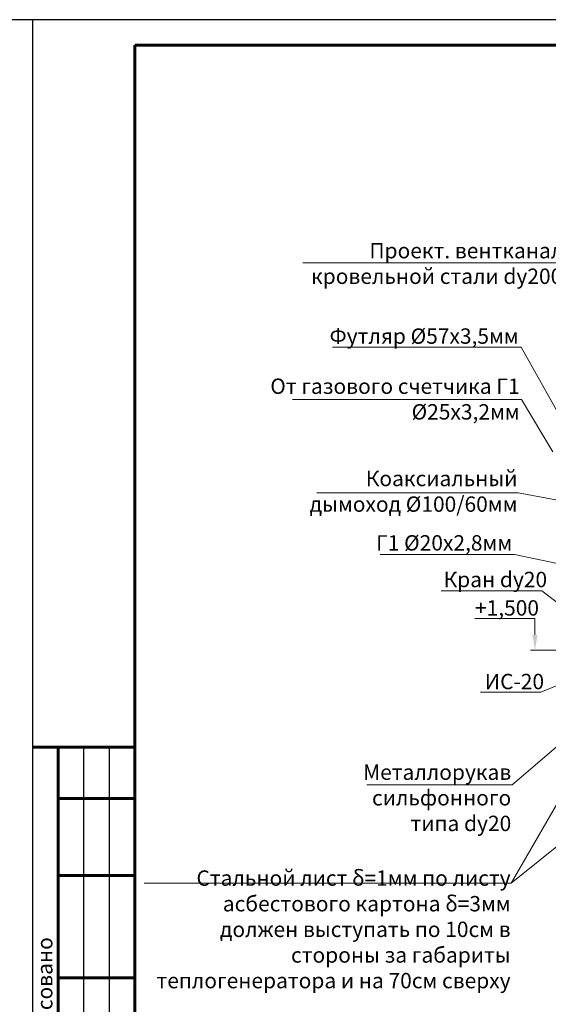
# Model space of a CAD drawing. Units: millimetres. Extents: x 9586 to 13576, y 33049 to 33395.
# Drawn here: x 12313 to 12416, y 33154 to 33346 of the extents above; entities that cross this region are included whole.
import ezdxf

# ---------------------------------------------------------------- set-up
doc = ezdxf.new("R2010")
doc.units = ezdxf.units.MM
doc.layers.add('Основной', color=172, linetype='Continuous', lineweight=53)
doc.layers.add('Размеры', color=244, linetype='Continuous', lineweight=15)
doc.layers.add('Текст', color=255, linetype='Continuous')
doc.styles.add('GOST 2.304', font='isocpeur-italic.ttf', dxfattribs={"height": 3})

msp = doc.modelspace()

# ---------------------------------------------------------------- linework, layer by layer
at = {"layer": 'Основной', "linetype": 'Continuous', "lineweight": 25, "ltscale": 100}
for p, q in [((12315.51, 33345.92, 17.39), (11895.51, 33345.92, 17.39)), ((12315.51, 33345.92, 17.39), (12315.51, 33048.92, 17.39)), ((12315.51, 33345.92, 17.39), (12315.51, 33048.92, 17.39)), ((12735.51, 33345.92, 17.39), (12315.51, 33345.92, 17.39))]:
    msp.add_line(p, q, dxfattribs=at)
at = {"layer": 'Основной', "linetype": 'Continuous', "lineweight": 60, "ltscale": 100}
for p, q in [((12335.51, 33340.92, 17.39), (12335.51, 33053.92, 17.39)), ((12730.51, 33340.92, 17.39), (12335.51, 33340.92, 17.39))]:
    msp.add_line(p, q, dxfattribs=at)
at = {"layer": 'Основной', "linetype": 'Continuous', "lineweight": 60}
for p, q in [((12335.51, 33203.92, 17.39), (12315.51, 33203.92, 17.39)), ((12320.51, 33138.92, 17.39), (12320.51, 33203.92, 17.39)), ((12335.51, 33053.92, 17.39), (12335.51, 33203.92, 17.39)), ((12320.51, 33193.92, 17.39), (12335.51, 33193.92, 17.39)), ((12320.51, 33178.92, 17.39), (12335.51, 33178.92, 17.39)), ((12320.51, 33158.92, 17.39), (12335.51, 33158.92, 17.39))]:
    msp.add_line(p, q, dxfattribs=at)
at = {"layer": 'Основной', "linetype": 'Continuous', "lineweight": 25}
for p, q in [((12325.51, 33138.92, 17.39), (12325.51, 33203.92, 17.39)), ((12330.51, 33138.92, 17.39), (12330.51, 33203.92, 17.39))]:
    msp.add_line(p, q, dxfattribs=at)
at = {"layer": 'Размеры', "lineweight": 20}
msp.add_line((12425.74, 33298.46), (12368.26, 33298.46), dxfattribs=at)
at = {"layer": 'Размеры'}
for p, q in [((12410.88, 33282.01), (12374.05, 33282.01)), ((12410.88, 33282.01), (12421.69, 33262.61)), ((12366.24, 33271.79), (12410.92, 33271.79)), ((12410.92, 33271.79), (12417.02, 33261.6, 0.26)), ((12370.99, 33253.61), (12410.24, 33253.61)), ((12410.24, 33253.61), (12442.57, 33247.5)), ((12383.34, 33241.54), (12409.54, 33241.54)), ((12409.54, 33241.54), (12428.65, 33237.58)), ((12414.87, 33234.47), (12395.23, 33234.47)), ((12414.87, 33234.47), (12428.69, 33223.83)), ((12413.55, 33229.03), (12401.8, 33229.03)), ((12413.55, 33229.03), (12413.55, 33225.86)), ((12412.65, 33222.86), (12429.17, 33222.86)), ((12414.65, 33222.86), (12429.12, 33222.86)), ((12414.68, 33214.67), (12428.52, 33220.39)), ((12414.68, 33214.67), (12402.89, 33214.67)), ((12409.13, 33196.61), (12428.65, 33213.41)), ((12408.91, 33177.39), (12427.57, 33209.79)), ((12408.91, 33177.39), (12448.14, 33209.15)), ((12380.72, 33196.61), (12409.13, 33196.61)), ((12337.32, 33177.39), (12408.91, 33177.39))]:
    msp.add_line(p, q, dxfattribs=at)
msp.add_solid([(12413.05, 33225.86), (12414.05, 33225.86), (12413.55, 33222.86)], dxfattribs=at)

# ---------------------------------------------------------------- texts
at = {"layer": 'Размеры', "lineweight": 20, "char_height": 3, "style": 'GOST 2.304'}
for s, insert, width, attachment_point in [('\\T0.95;Проект. вентканал из кровельной стали dy200мм', (12424.66, 33298.35), 58.8977, 6), ('ИС-20\\P', (12403.75, 33218.26), 24.2327, 1)]:
    msp.add_mtext(s, dxfattribs=dict(at, insert=insert, width=width, attachment_point=attachment_point))
at = {"layer": 'Размеры', "style": 'GOST 2.304'}
for s, insert, char_height, width, attachment_point in [('\\H1.5x;Футляр %%c57х3,5мм\\P', (12410.37, 33284.17), 2, 43.1612, 6), ('\\H1.5x;От газового счетчика Г1 %%c25х3,2мм', (12410.56, 33271.89), 2, 49.6272, 6), ('\\H1.5x;Коаксиальный дымоход %%c100/60мм ', (12410.13, 33253.88), 2, 41.953, 6), ('\\H1.5x; Г1 %%c20х2,8мм', (12409.1, 33243.82), 2, 42.9789, 6), ('\\H1.5x;\\T0.95;Кран dy20', (12395.72, 33236.67), 2, 29.4734, 4), ('\\H1.2x;Металлорукав сильфонного типа dy20', (12408.92, 33194.07), 2.5, 31.7389, 6), ('\\H0.6x;\\A1;Стальной лист δ=1мм по листу асбестового картона δ=3мм должен выступать по 10см в стороны за габариты теплогенератора и на 70см сверху', (12408.8, 33168.4), 5, 71.6049, 6)]:
    msp.add_mtext(s, dxfattribs=dict(at, insert=insert, char_height=char_height, width=width, attachment_point=attachment_point))
at = {"layer": 'Размеры', "insert": (12408.09, 33231.13), "char_height": 5, "attachment_point": 5, "style": 'GOST 2.304'}
msp.add_mtext('\\H0.6x;\\A1;+1,500', dxfattribs=at)
at = {"layer": 'Текст', "linetype": 'Continuous', "lineweight": 25, "style": 'GOST 2.304'}
msp.add_text('Согласовано', height=3, rotation=90, dxfattribs=at).set_placement((12319.4, 33140.92, 17.39))

doc.saveas('drawing.dxf')
